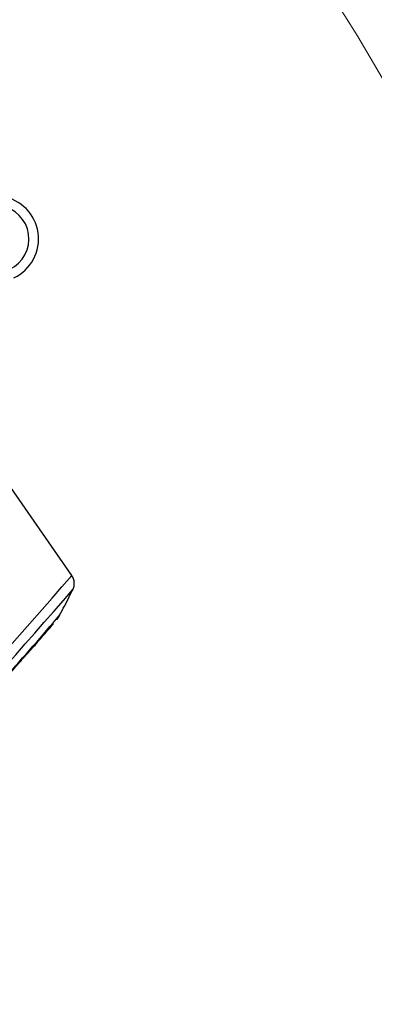
# Model space of a CAD drawing. Units: millimetres. Extents: x 15 to 415, y 5 to 293.
# Drawn here: x 143 to 153, y 74 to 103 of the extents above; entities that cross this region are included whole.
import ezdxf

# ---------------------------------------------------------------- set-up
doc = ezdxf.new("R2010")
doc.units = ezdxf.units.MM
doc.styles.add('SLDTEXTSTYLE0', font='TXT', dxfattribs={"width": 0.75})
doc.dimstyles.new('SLDDIMSTYLE2', dxfattribs={"dimtxt": 3.5, "dimasz": 3.302, "dimexe": 0, "dimexo": 0.0625, "dimgap": 0.875, "dimtad": 1, "dimlfac": 5, "dimrnd": 1e-09, "dimzin": 12, "dimdsep": 46, "dimtxsty": 'SLDTEXTSTYLE0', "dimblk1": 'NONE', "dimsah": 1, "dimcen": 0, "dimadec": 0, "dimazin": 3, "dimtfac": 1, "dimtmove": 0, "dimatfit": 3, "dimldrblk": 'NONE', "dimfxl": 0, "dimfrac": 2, "dimtolj": 1, "dimtzin": 12, "dimarcsym": 0})

# ---------------------------------------------------------------- blocks, each defined once
blk = doc.blocks.new('_D_8')
at = {"color": 7, "linetype": 'Continuous', "lineweight": 18}
for q in [(45.329, 80.308), (182.706, 60.548)]:
    blk.add_line((160.19, 63.786), q, dxfattribs=at)
blk.add_solid([(160.19, 63.786), (163.386, 62.813), (163.531, 63.819)], dxfattribs=at)
at = {"color": 7, "linetype": 'Continuous', "lineweight": 18, "char_height": 3.5, "attachment_point": 1, "rotation": 351.8146, "style": 'SLDTEXTSTYLE0'}
for s, insert in [('%%c', (164.045, 67.788)), ('580,21', (169.277, 67.089))]:
    blk.add_mtext(s, dxfattribs=dict(at, insert=insert))
blk = doc.blocks.new('_NONE')

msp = doc.modelspace()

# ---------------------------------------------------------------- linework, layer by layer
at = {"color": 7, "linetype": 'Continuous', "lineweight": 25}
for p, q in [((144.1519, 86.6134), (142.2244, 89.3973)), ((144.1798, 86.2031), (144.181, 86.2053))]:
    msp.add_line(p, q, dxfattribs=at)
at = {"color": 7, "linetype": 'Continuous', "lineweight": 18}
msp.add_circle((102.7599, 72.0473), 58.0214, dxfattribs=at)
at = {"color": 7, "linetype": 'Continuous', "lineweight": 25}
for radius in [1.24, 0.9644]:
    msp.add_arc((141.9525, 96.3039), radius, 295.32363, 81.24415, dxfattribs=at)
at = {"color": 8, "linetype": 'Continuous', "lineweight": 25}
for centre, radius, start, end in [((-77.5053, 278.9253), 293.4549, 316.344298, 319.054777), ((-76.8937, 278.373), 292.9211, 316.39681, 319.000937), ((109.7676, 113.7763), 44.266, 317.16492, 320.26617)]:
    msp.add_arc(centre, radius, start, end, dxfattribs=at)
at = {"color": 7, "linetype": 'Continuous', "lineweight": 25}
for points, knots in [([(144.1685, 86.1822), (144.174, 86.1919), (144.1847, 86.2106), (144.207, 86.2658), (144.2231, 86.3387), (144.2244, 86.4324), (144.2054, 86.5303), (144.1654, 86.5835), (144.1509, 86.6027)], [0, 0, 0, 0, 0.17364468, 0.33334258, 0.466064, 0.63577373, 0.86880843, 1, 1, 1, 1]), ([(143.7975, 85.4702), (143.8925, 85.6423), (144.0229, 85.8786), (144.1376, 86.1227), (144.1687, 86.1889)], [0, 0, 0, 0, 0.7286582, 1, 1, 1, 1]), ([(143.7144, 85.334), (143.7242, 85.3472), (143.7407, 85.3694), (143.7732, 85.416), (143.7953, 85.4568), (143.8018, 85.4687)], [0, 0, 0, 0, 0.5083011, 0.8569247, 1, 1, 1, 1]), ([(142.1679, 83.5716), (142.2807, 83.6975), (142.5064, 83.9493), (142.8047, 84.2837), (143.0683, 84.5808), (143.2893, 84.8317), (143.4614, 85.0294), (143.5756, 85.1627), (143.6107, 85.2064), (143.6246, 85.2237)], [0, 0, 0, 0, 0.1474042, 0.2947722, 0.4462818, 0.5977678, 0.7492774, 0.9007634, 1, 1, 1, 1])]:
    msp.add_open_spline(points, degree=3, knots=knots, dxfattribs=at)

# ---------------------------------------------------------------- dimensions: what is measured, and where the dimension line sits
at = {"color": 7, "linetype": 'Continuous', "lineweight": 18}
dim = msp.add_diameter_dim_2p(p1=(45.3295, 80.3082), p2=(160.1902, 63.7864), dimstyle='SLDDIMSTYLE2', dxfattribs=at)
dim.commit()
dim.dimension.update_dxf_attribs({"geometry": '_D_8', "text_midpoint": (173.1091, 61.9282), "dimtype": 163})

doc.saveas('drawing.dxf')
